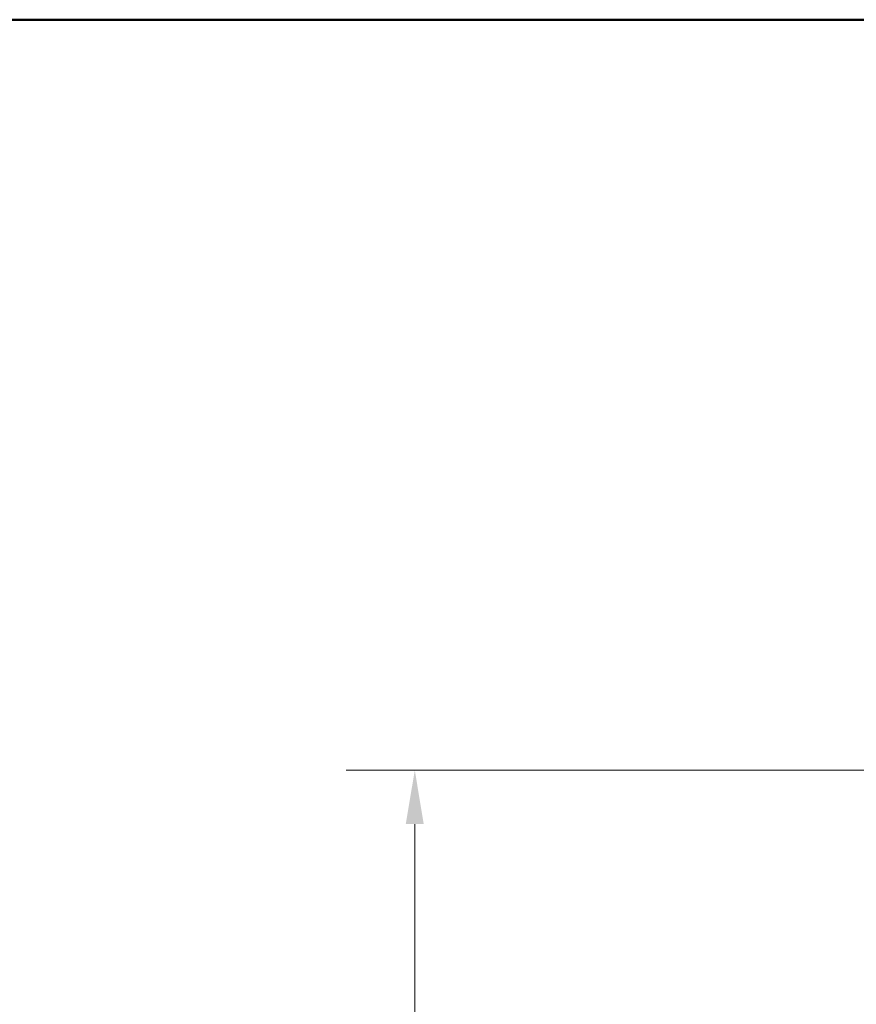
# Model space of a CAD drawing. Units: millimetres. Extents: x 35 to 2065, y 35 to 1449.
# Drawn here: x 1071 to 1265, y 1207 to 1435 of the extents above; entities that cross this region are included whole.
import ezdxf

# ---------------------------------------------------------------- set-up
doc = ezdxf.new("R2010")
doc.units = ezdxf.units.MM
doc.header["$LTSCALE"] = 5
doc.layers.add('Border (ISO)', color=7, linetype='Continuous', lineweight=50)
doc.layers.add('Dimension (ISO)', color=7, linetype='Continuous', lineweight=18)
doc.styles.add('Note Text (ISO)', font='arial.ttf')
doc.dimstyles.new('ISO FOR MARKETING', dxfattribs={"dimscale": 5, "dimtxt": 2.5, "dimasz": 2.5, "dimexe": 3.175, "dimexo": 2, "dimgap": 0.762, "dimtad": 1, "dimrnd": 1e-08, "dimdsep": 46, "dimtxsty": 'Note Text (ISO)', "dimcen": 0.09, "dimdle": 10, "dimclrd": 256, "dimclre": 256, "dimclrt": 256, "dimazin": 2, "dimtfac": 1.40208, "dimtdec": 1, "dimtmove": 0, "dimatfit": 3, "dimfxl": 0, "dimtolj": 1, "dimtzin": 0, "dimlwd": -1, "dimlwe": -1, "dimarcsym": 0})

# ---------------------------------------------------------------- blocks, each defined once
blk = doc.blocks.new('Borders Default Border')
at = {"layer": 'Border (ISO)', "flags": 128}
blk.add_lwpolyline([(10, 10), (10, 287), (410, 287), (410, 10), (10, 10)], dxfattribs=at)
blk = doc.blocks.new('*D20')
at = {"layer": 'Defpoints', "color": 0, "transparency": 16777216}
for p in [(1162.8, 1261.04), (1300.19, 1261.04), (1270.19, 1041.65)]:
    blk.add_point(p, dxfattribs=at)
at = {"layer": 'Dimension (ISO)', "transparency": 16777216}
for p, q in [((1290.19, 1261.04), (1146.92, 1261.04)), ((1162.8, 1054.15), (1162.8, 1248.54)), ((1260.19, 1041.65), (1146.92, 1041.65))]:
    blk.add_line(p, q, dxfattribs=at)
for points in [[(1160.71, 1248.54), (1164.88, 1248.54), (1162.8, 1261.04)], [(1160.71, 1054.15), (1164.88, 1054.15), (1162.8, 1041.65)]]:
    blk.add_solid(points, dxfattribs=at)
at = {"layer": 'Dimension (ISO)', "transparency": 16777216, "char_height": 12.5, "attachment_point": 1, "rotation": 90, "style": 'Note Text (ISO)'}
for s, insert in [('\\A1;219.39 mm', (1146.21, 1108.48)), ('\\A1;8.64 in', (1166.61, 1126.08))]:
    blk.add_mtext(s, dxfattribs=dict(at, insert=insert))

msp = doc.modelspace()

# ---------------------------------------------------------------- block references
at = {"xscale": 5, "yscale": 5, "zscale": 5}
msp.add_blockref('Borders Default Border', (0, 0), dxfattribs=at)

# ---------------------------------------------------------------- dimensions: what is measured, and where the dimension line sits
at = {"layer": 'Dimension (ISO)'}
dim = msp.add_linear_dim(base=(1162.796, 1261.036), p1=(1270.188, 1041.648), p2=(1300.188, 1261.036), angle=90, text='<> mm\\X8.64 in', dimstyle='ISO FOR MARKETING', override={"dimgap": 0.762, "dimdec": 2, "dimpost": '', "dimtol": 0, "dimlim": 0, "dimtp": 0, "dimtm": 0, "dimtdec": 1, "dimtofl": 0, "dimatfit": 1, "dimtvp": -0.25}, dxfattribs=at)
dim.commit()
dim.dimension.update_dxf_attribs({"geometry": '*D20', "text_midpoint": (1162.796, 1151.342), "dimtype": 160})

doc.saveas('drawing.dxf')
